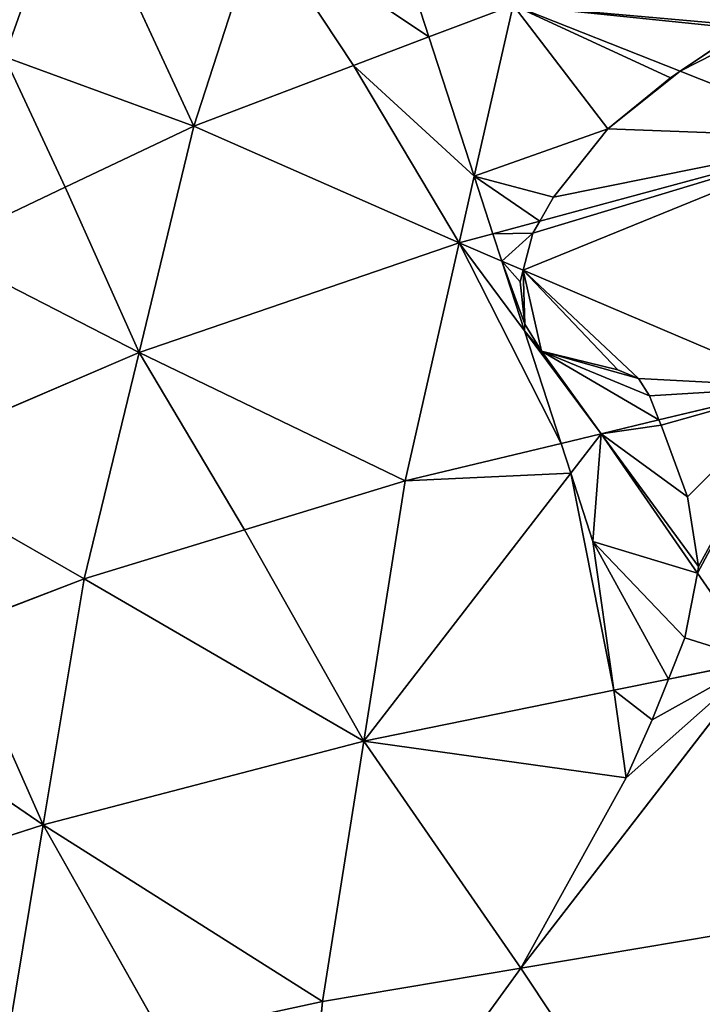
# Model space of a CAD drawing. Extents: x 0 to 750, y 0 to 750.
# Drawn here: x 58 to 117, y 472 to 557 of the extents above; entities that cross this region are included whole.
import ezdxf

# ---------------------------------------------------------------- set-up
doc = ezdxf.new("R2010")
doc.units = 0
doc.header["$LTSCALE"] = 25.4
doc.layers.get('0').update_dxf_attribs({"color": 13, "linetype": 'CONTINUOUS'})

msp = doc.modelspace()

# ---------------------------------------------------------------- linework, layer by layer
at = {"color": 24}
for p, q in [((73.117, 547.603, 91.278), (62.675, 570.117, 25.578)), ((73.117, 547.603, 91.278), (62.675, 570.117, 25.578)), ((73.117, 547.603, 91.278), (78.766, 565.103, 78.21)), ((73.117, 547.603, 91.278), (78.766, 565.103, 78.21)), ((86.871, 552.824, 112.129), (78.766, 565.103, 78.21)), ((86.871, 552.824, 112.129), (78.766, 565.103, 78.21)), ((93.37, 555.29, 121.983), (100.625, 558.044, 132.981)), ((93.37, 555.29, 121.983), (100.625, 558.044, 132.981)), ((97.272, 543.283, 141.9), (100.625, 558.044, 132.981)), ((97.272, 543.283, 141.9), (100.625, 558.044, 132.981)), ((100.625, 558.044, 132.981), (115.01, 552.333, 159.661)), ((100.625, 558.044, 132.981), (115.01, 552.333, 159.661)), ((86.871, 552.824, 112.129), (93.37, 555.29, 121.983)), ((86.871, 552.824, 112.129), (93.37, 555.29, 121.983)), ((62.019, 542.333, 70.068), (56.798, 553.59, 37.218)), ((73.117, 547.603, 91.278), (56.798, 553.59, 37.218)), ((73.117, 547.603, 91.278), (56.798, 553.59, 37.218)), ((62.019, 542.333, 70.068), (56.798, 553.59, 37.218)), ((73.117, 547.603, 91.278), (86.871, 552.824, 112.129)), ((73.117, 547.603, 91.278), (86.871, 552.824, 112.129)), ((95.967, 537.542, 145.369), (86.871, 552.824, 112.129)), ((95.967, 537.542, 145.369), (86.871, 552.824, 112.129)), ((115.01, 552.333, 159.661), (129.479, 546.588, 186.496)), ((115.01, 552.333, 159.661), (129.479, 546.588, 186.496)), ((73.117, 547.603, 91.278), (62.019, 542.333, 70.068)), ((73.117, 547.603, 91.278), (62.019, 542.333, 70.068)), ((68.387, 528.101, 102.2), (73.117, 547.603, 91.278)), ((68.387, 528.101, 102.2), (73.117, 547.603, 91.278)), ((95.967, 537.542, 145.369), (73.117, 547.603, 91.278)), ((95.967, 537.542, 145.369), (73.117, 547.603, 91.278)), ((129.479, 546.588, 186.496), (102.916, 539.417, 153.896)), ((129.479, 546.588, 186.496), (102.916, 539.417, 153.896)), ((95.967, 537.542, 145.369), (97.272, 543.283, 141.9)), ((95.967, 537.542, 145.369), (97.272, 543.283, 141.9)), ((50.921, 537.063, 48.858), (62.019, 542.333, 70.068)), ((50.921, 537.063, 48.858), (62.019, 542.333, 70.068)), ((62.019, 542.333, 70.068), (68.387, 528.101, 102.2)), ((62.019, 542.333, 70.068), (68.387, 528.101, 102.2)), ((102.916, 539.417, 153.896), (98.881, 538.328, 148.945)), ((102.916, 539.417, 153.896), (98.881, 538.328, 148.945)), ((98.881, 538.328, 148.945), (95.967, 537.542, 145.369)), ((98.881, 538.328, 148.945), (95.967, 537.542, 145.369)), ((95.967, 537.542, 145.369), (68.387, 528.101, 102.2)), ((95.967, 537.542, 145.369), (68.387, 528.101, 102.2)), ((91.31, 517.04, 157.757), (95.967, 537.542, 145.369)), ((91.31, 517.04, 157.757), (95.967, 537.542, 145.369)), ((101.595, 529.976, 160.861), (95.967, 537.542, 145.369)), ((101.595, 529.976, 160.861), (95.967, 537.542, 145.369)), ((95.967, 537.542, 145.369), (99.646, 535.976, 152.312)), ((95.967, 537.542, 145.369), (99.646, 535.976, 152.312)), ((68.387, 528.101, 102.2), (50.921, 537.063, 48.858)), ((68.387, 528.101, 102.2), (50.921, 537.063, 48.858)), ((99.646, 535.976, 152.312), (101.493, 535.189, 155.799)), ((99.646, 535.976, 152.312), (101.493, 535.189, 155.799)), ((101.493, 535.189, 155.799), (125.103, 525.137, 200.367)), ((101.493, 535.189, 155.799), (125.103, 525.137, 200.367)), ((108.207, 521.088, 179.062), (101.595, 529.976, 160.861)), ((108.207, 521.088, 179.062), (101.595, 529.976, 160.861)), ((68.387, 528.101, 102.2), (46.221, 518.597, 58.423)), ((68.387, 528.101, 102.2), (46.221, 518.597, 58.423)), ((63.658, 508.599, 113.122), (68.387, 528.101, 102.2)), ((63.658, 508.599, 113.122), (68.387, 528.101, 102.2)), ((91.31, 517.04, 157.757), (68.387, 528.101, 102.2)), ((91.31, 517.04, 157.757), (68.387, 528.101, 102.2)), ((68.387, 528.101, 102.2), (77.484, 512.819, 135.44)), ((68.387, 528.101, 102.2), (77.484, 512.819, 135.44)), ((113.19, 522.283, 185.345), (125.103, 525.137, 200.367)), ((113.19, 522.283, 185.345), (125.103, 525.137, 200.367)), ((108.207, 521.088, 179.062), (113.19, 522.283, 185.345)), ((108.207, 521.088, 179.062), (113.19, 522.283, 185.345)), ((108.207, 521.088, 179.062), (104.752, 520.261, 174.706)), ((108.207, 521.088, 179.062), (104.752, 520.261, 174.706)), ((105.586, 517.695, 177.539), (108.207, 521.088, 179.062)), ((105.586, 517.695, 177.539), (108.207, 521.088, 179.062)), ((116.498, 509.098, 198.628), (108.207, 521.088, 179.062)), ((116.498, 509.098, 198.628), (108.207, 521.088, 179.062)), ((104.752, 520.261, 174.706), (91.31, 517.04, 157.757)), ((104.752, 520.261, 174.706), (91.31, 517.04, 157.757)), ((63.658, 508.599, 113.122), (46.221, 518.597, 58.423)), ((63.658, 508.599, 113.122), (46.221, 518.597, 58.423)), ((87.759, 494.612, 167.184), (105.586, 517.695, 177.539)), ((87.759, 494.612, 167.184), (105.586, 517.695, 177.539)), ((77.484, 512.819, 135.44), (91.31, 517.04, 157.757)), ((77.484, 512.819, 135.44), (91.31, 517.04, 157.757)), ((87.759, 494.612, 167.184), (91.31, 517.04, 157.757)), ((87.759, 494.612, 167.184), (91.31, 517.04, 157.757)), ((63.658, 508.599, 113.122), (77.484, 512.819, 135.44)), ((63.658, 508.599, 113.122), (77.484, 512.819, 135.44)), ((77.484, 512.819, 135.44), (87.759, 494.612, 167.184)), ((77.484, 512.819, 135.44), (87.759, 494.612, 167.184)), ((121.737, 501.522, 210.99), (116.498, 509.098, 198.628)), ((121.737, 501.522, 210.99), (116.498, 509.098, 198.628)), ((52.589, 504.365, 90.555), (63.658, 508.599, 113.122)), ((52.589, 504.365, 90.555), (63.658, 508.599, 113.122)), ((60.138, 487.399, 121.34), (63.658, 508.599, 113.122)), ((60.138, 487.399, 121.34), (63.658, 508.599, 113.122)), ((87.759, 494.612, 167.184), (63.658, 508.599, 113.122)), ((87.759, 494.612, 167.184), (63.658, 508.599, 113.122)), ((52.589, 504.365, 90.555), (60.138, 487.399, 121.34)), ((52.589, 504.365, 90.555), (60.138, 487.399, 121.34)), ((121.737, 501.522, 210.99), (101.288, 475.046, 199.112)), ((121.737, 501.522, 210.99), (101.288, 475.046, 199.112)), ((113.997, 499.948, 201.011), (121.737, 501.522, 210.99)), ((113.997, 499.948, 201.011), (121.737, 501.522, 210.99)), ((60.138, 487.399, 121.34), (41.521, 500.132, 67.988)), ((60.138, 487.399, 121.34), (41.521, 500.132, 67.988)), ((109.296, 498.992, 194.951), (113.997, 499.948, 201.011)), ((109.296, 498.992, 194.951), (113.997, 499.948, 201.011)), ((87.759, 494.612, 167.184), (109.296, 498.992, 194.951)), ((87.759, 494.612, 167.184), (109.296, 498.992, 194.951)), ((60.138, 487.399, 121.34), (87.759, 494.612, 167.184)), ((60.138, 487.399, 121.34), (87.759, 494.612, 167.184)), ((84.207, 472.185, 176.611), (87.759, 494.612, 167.184)), ((84.207, 472.185, 176.611), (87.759, 494.612, 167.184)), ((101.288, 475.046, 199.112), (87.759, 494.612, 167.184)), ((101.288, 475.046, 199.112), (87.759, 494.612, 167.184)), ((60.138, 487.399, 121.34), (37.869, 480.225, 75.27)), ((60.138, 487.399, 121.34), (37.869, 480.225, 75.27)), ((56.617, 466.198, 129.557), (60.138, 487.399, 121.34)), ((56.617, 466.198, 129.557), (60.138, 487.399, 121.34)), ((70.412, 469.191, 153.084), (60.138, 487.399, 121.34)), ((84.207, 472.185, 176.611), (60.138, 487.399, 121.34)), ((84.207, 472.185, 176.611), (60.138, 487.399, 121.34)), ((70.412, 469.191, 153.084), (60.138, 487.399, 121.34)), ((118.37, 477.907, 221.613), (101.288, 475.046, 199.112)), ((118.37, 477.907, 221.613), (101.288, 475.046, 199.112)), ((81.905, 448.341, 182.59), (101.288, 475.046, 199.112)), ((81.905, 448.341, 182.59), (101.288, 475.046, 199.112)), ((101.288, 475.046, 199.112), (84.207, 472.185, 176.611)), ((101.288, 475.046, 199.112), (84.207, 472.185, 176.611)), ((116.143, 452.692, 228.46), (101.288, 475.046, 199.112)), ((116.143, 452.692, 228.46), (101.288, 475.046, 199.112)), ((84.207, 472.185, 176.611), (70.412, 469.191, 153.084)), ((84.207, 472.185, 176.611), (70.412, 469.191, 153.084)), ((84.207, 472.185, 176.611), (81.905, 448.341, 182.59)), ((84.207, 472.185, 176.611), (81.905, 448.341, 182.59))]:
    msp.add_line(p, q, dxfattribs=at)
at = {"color": 0}
for p, q in [((93.37, 555.29, 121.983), (91.52, 560.984, 110.167)), ((93.37, 555.29, 121.983), (91.52, 560.984, 110.167)), ((120.46, 556.004, 164.237), (115.01, 552.333, 159.661)), ((120.46, 556.004, 164.237), (115.01, 552.333, 159.661)), ((97.272, 543.283, 141.9), (93.37, 555.29, 121.983)), ((97.272, 543.283, 141.9), (93.37, 555.29, 121.983)), ((114.181, 551.775, 158.959), (108.779, 547.375, 155.095)), ((114.181, 551.775, 158.959), (108.779, 547.375, 155.095)), ((115.01, 552.333, 159.661), (114.181, 551.775, 158.959)), ((115.01, 552.333, 159.661), (114.181, 551.775, 158.959)), ((108.779, 547.375, 155.095), (104.103, 541.496, 153.699)), ((108.779, 547.375, 155.095), (104.103, 541.496, 153.699)), ((98.881, 538.328, 148.945), (97.272, 543.283, 141.9)), ((98.881, 538.328, 148.945), (97.272, 543.283, 141.9)), ((104.103, 541.496, 153.699), (102.916, 539.417, 153.896)), ((104.103, 541.496, 153.699), (102.916, 539.417, 153.896)), ((102.916, 539.417, 153.896), (102.317, 538.369, 154.003)), ((102.916, 539.417, 153.896), (102.317, 538.369, 154.003)), ((99.646, 535.976, 152.312), (98.881, 538.328, 148.945)), ((99.646, 535.976, 152.312), (98.881, 538.328, 148.945)), ((102.317, 538.369, 154.003), (101.493, 535.189, 155.799)), ((102.317, 538.369, 154.003), (101.493, 535.189, 155.799)), ((101.595, 529.976, 160.861), (99.646, 535.976, 152.312)), ((101.595, 529.976, 160.861), (99.646, 535.976, 152.312)), ((101.493, 535.189, 155.799), (101.236, 534.196, 156.352)), ((101.493, 535.189, 155.799), (101.236, 534.196, 156.352)), ((101.236, 534.196, 156.352), (101.644, 530.534, 160.409)), ((101.236, 534.196, 156.352), (101.644, 530.534, 160.409)), ((101.644, 530.534, 160.409), (103.065, 528.225, 164.696)), ((101.644, 530.534, 160.409), (103.065, 528.225, 164.696)), ((104.752, 520.261, 174.706), (101.595, 529.976, 160.861)), ((104.752, 520.261, 174.706), (101.595, 529.976, 160.861)), ((103.065, 528.225, 164.696), (109.65, 526.62, 175.997)), ((103.065, 528.225, 164.696), (109.65, 526.62, 175.997)), ((109.65, 526.62, 175.997), (111.424, 525.846, 179.363)), ((109.65, 526.62, 175.997), (111.424, 525.846, 179.363)), ((111.424, 525.846, 179.363), (112.367, 524.379, 182.148)), ((111.424, 525.846, 179.363), (112.367, 524.379, 182.148)), ((112.367, 524.379, 182.148), (113.19, 522.283, 185.345)), ((112.367, 524.379, 182.148), (113.19, 522.283, 185.345)), ((113.19, 522.283, 185.345), (113.367, 521.831, 185.891)), ((113.19, 522.283, 185.345), (113.367, 521.831, 185.891)), ((113.367, 521.831, 185.891), (115.64, 515.666, 193.131)), ((113.367, 521.831, 185.891), (115.64, 515.666, 193.131)), ((105.586, 517.695, 177.539), (104.752, 520.261, 174.706)), ((105.586, 517.695, 177.539), (104.752, 520.261, 174.706)), ((107.492, 511.826, 184.058), (105.586, 517.695, 177.539)), ((107.492, 511.826, 184.058), (105.586, 517.695, 177.539)), ((115.64, 515.666, 193.131), (116.606, 509.65, 198.42)), ((115.64, 515.666, 193.131), (116.606, 509.65, 198.42)), ((109.296, 498.992, 194.951), (107.492, 511.826, 184.058)), ((109.296, 498.992, 194.951), (107.492, 511.826, 184.058)), ((116.498, 509.098, 198.628), (115.41, 503.521, 200.702)), ((116.498, 509.098, 198.628), (115.41, 503.521, 200.702)), ((116.606, 509.65, 198.42), (116.498, 509.098, 198.628)), ((116.606, 509.65, 198.42), (116.498, 509.098, 198.628)), ((115.41, 503.521, 200.702), (113.997, 499.948, 201.011)), ((115.41, 503.521, 200.702), (113.997, 499.948, 201.011)), ((113.997, 499.948, 201.011), (112.616, 496.459, 201.314)), ((113.997, 499.948, 201.011), (112.616, 496.459, 201.314)), ((110.358, 491.438, 201.363), (109.296, 498.992, 194.951)), ((110.358, 491.438, 201.363), (109.296, 498.992, 194.951)), ((112.616, 496.459, 201.314), (110.358, 491.438, 201.363)), ((112.616, 496.459, 201.314), (110.358, 491.438, 201.363))]:
    msp.add_line(p, q, dxfattribs=at)

# ---------------------------------------------------------------- meshes
at = {"color": 143}
mesh = msp.add_polyface(dxfattribs=at)
corners = [(62.675, 570.117, 25.578), (50.432, 562.5), (56.798, 553.59, 37.218)]
mesh.append_faces([[corners[k] for k in face] for face in [(0, 1, 2)]], dxfattribs={"color": 143})
mesh = msp.add_polyface(dxfattribs=at)
corners = [(62.675, 570.117, 25.578), (56.798, 553.59, 37.218), (73.117, 547.603, 91.278)]
mesh.append_faces([[corners[k] for k in face] for face in [(0, 1, 2)]], dxfattribs={"color": 143})
mesh = msp.add_polyface(dxfattribs=at)
corners = [(62.675, 570.117, 25.578), (73.117, 547.603, 91.278), (78.766, 565.103, 78.21)]
mesh.append_faces([[corners[k] for k in face] for face in [(0, 1, 2)]], dxfattribs={"color": 143})
mesh = msp.add_polyface(dxfattribs=at)
corners = [(78.766, 565.103, 78.21), (73.117, 547.603, 91.278), (86.871, 552.824, 112.129)]
mesh.append_faces([[corners[k] for k in face] for face in [(0, 1, 2)]], dxfattribs={"color": 143})
mesh = msp.add_polyface(dxfattribs=at)
corners = [(93.37, 555.29, 121.983), (78.766, 565.103, 78.21), (86.871, 552.824, 112.129), (91.52, 560.984, 110.167)]
mesh.append_faces([[corners[k] for k in face] for face in [(0, 1, 2), (1, 0, 3)]], dxfattribs={"vtx0": -1, "color": 143})
at = {"color": 105}
mesh = msp.add_polyface(dxfattribs=at)
corners = [(120.46, 556.004, 164.237), (100.625, 558.044, 132.981), (115.01, 552.333, 159.661), (122.399, 556.105, 167.007), (117.239, 563.042, 152.803)]
mesh.append_faces([[corners[k] for k in face] for face in [(0, 1, 2), (1, 3, 4)]], dxfattribs={"vtx0": -1, "color": 105})
mesh.append_faces([[corners[k] for k in face] for face in [(1, 0, 3)]], dxfattribs={"vtx0": -1, "vtx2": -1, "color": 105})
mesh = msp.add_polyface(dxfattribs=at)
corners = [(91.52, 560.984, 110.167), (93.37, 555.29, 121.983), (100.625, 558.044, 132.981)]
mesh.append_faces([[corners[k] for k in face] for face in [(0, 1, 2)]], dxfattribs={"color": 105})
mesh = msp.add_polyface(dxfattribs=at)
corners = [(100.625, 558.044, 132.981), (93.37, 555.29, 121.983), (97.272, 543.283, 141.9)]
mesh.append_faces([[corners[k] for k in face] for face in [(0, 1, 2)]], dxfattribs={"color": 105})
mesh = msp.add_polyface(dxfattribs=at)
corners = [(102.916, 539.417, 153.896), (97.272, 543.283, 141.9), (98.881, 538.328, 148.945), (104.103, 541.496, 153.699), (108.779, 547.375, 155.095), (100.625, 558.044, 132.981), (114.181, 551.775, 158.959), (115.01, 552.333, 159.661)]
mesh.append_faces([[corners[k] for k in face] for face in [(0, 1, 2), (5, 6, 7)]], dxfattribs={"vtx0": -1, "color": 105})
mesh.append_faces([[corners[k] for k in face] for face in [(1, 4, 5)]], dxfattribs={"vtx0": -1, "vtx1": -1, "color": 105})
mesh.append_faces([[corners[k] for k in face] for face in [(1, 0, 3), (1, 3, 4), (5, 4, 6)]], dxfattribs={"vtx0": -1, "vtx2": -1, "color": 105})
at = {"color": 143}
mesh = msp.add_polyface(dxfattribs=at)
corners = [(122.399, 556.105, 167.007), (115.01, 552.333, 159.661), (129.479, 546.588, 186.496), (120.46, 556.004, 164.237)]
mesh.append_faces([[corners[k] for k in face] for face in [(0, 1, 2), (1, 0, 3)]], dxfattribs={"vtx0": -1, "color": 143})
mesh = msp.add_polyface(dxfattribs=at)
corners = [(97.272, 543.283, 141.9), (86.871, 552.824, 112.129), (95.967, 537.542, 145.369), (93.37, 555.29, 121.983)]
mesh.append_faces([[corners[k] for k in face] for face in [(0, 1, 2), (1, 0, 3)]], dxfattribs={"vtx0": -1, "color": 143})
mesh = msp.add_polyface(dxfattribs=at)
corners = [(56.798, 553.59, 37.218), (50.921, 537.063, 48.858), (62.019, 542.333, 70.068)]
mesh.append_faces([[corners[k] for k in face] for face in [(0, 1, 2)]], dxfattribs={"color": 143})
mesh = msp.add_polyface(dxfattribs=at)
corners = [(56.798, 553.59, 37.218), (62.019, 542.333, 70.068), (73.117, 547.603, 91.278)]
mesh.append_faces([[corners[k] for k in face] for face in [(0, 1, 2)]], dxfattribs={"color": 143})
mesh = msp.add_polyface(dxfattribs=at)
corners = [(86.871, 552.824, 112.129), (73.117, 547.603, 91.278), (95.967, 537.542, 145.369)]
mesh.append_faces([[corners[k] for k in face] for face in [(0, 1, 2)]], dxfattribs={"color": 143})
mesh = msp.add_polyface(dxfattribs=at)
corners = [(129.479, 546.588, 186.496), (104.103, 541.496, 153.699), (102.916, 539.417, 153.896), (108.779, 547.375, 155.095), (115.01, 552.333, 159.661), (114.181, 551.775, 158.959)]
mesh.append_faces([[corners[k] for k in face] for face in [(0, 1, 2), (3, 4, 5)]], dxfattribs={"vtx0": -1, "color": 143})
mesh.append_faces([[corners[k] for k in face] for face in [(1, 0, 3)]], dxfattribs={"vtx0": -1, "vtx1": -1, "color": 143})
mesh.append_faces([[corners[k] for k in face] for face in [(3, 0, 4)]], dxfattribs={"vtx0": -1, "vtx2": -1, "color": 143})
mesh = msp.add_polyface(dxfattribs=at)
corners = [(73.117, 547.603, 91.278), (62.019, 542.333, 70.068), (68.387, 528.101, 102.2)]
mesh.append_faces([[corners[k] for k in face] for face in [(0, 1, 2)]], dxfattribs={"color": 143})
mesh = msp.add_polyface(dxfattribs=at)
corners = [(73.117, 547.603, 91.278), (68.387, 528.101, 102.2), (95.967, 537.542, 145.369)]
mesh.append_faces([[corners[k] for k in face] for face in [(0, 1, 2)]], dxfattribs={"color": 143})
mesh = msp.add_polyface(dxfattribs=at)
corners = [(129.479, 546.588, 186.496), (101.493, 535.189, 155.799), (125.103, 525.137, 200.367), (102.317, 538.369, 154.003), (102.916, 539.417, 153.896)]
mesh.append_faces([[corners[k] for k in face] for face in [(0, 1, 2), (3, 0, 4)]], dxfattribs={"vtx0": -1, "color": 143})
mesh.append_faces([[corners[k] for k in face] for face in [(1, 0, 3)]], dxfattribs={"vtx0": -1, "vtx1": -1, "color": 143})
mesh = msp.add_polyface(dxfattribs=at)
corners = [(97.272, 543.283, 141.9), (95.967, 537.542, 145.369), (98.881, 538.328, 148.945)]
mesh.append_faces([[corners[k] for k in face] for face in [(0, 1, 2)]], dxfattribs={"color": 143})
mesh = msp.add_polyface(dxfattribs=at)
corners = [(62.019, 542.333, 70.068), (50.921, 537.063, 48.858), (68.387, 528.101, 102.2)]
mesh.append_faces([[corners[k] for k in face] for face in [(0, 1, 2)]], dxfattribs={"color": 143})
at = {"color": 105}
mesh = msp.add_polyface(dxfattribs=at)
corners = [(102.317, 538.369, 154.003), (99.646, 535.976, 152.312), (101.493, 535.189, 155.799), (98.881, 538.328, 148.945), (102.916, 539.417, 153.896)]
mesh.append_faces([[corners[k] for k in face] for face in [(0, 1, 2), (3, 0, 4)]], dxfattribs={"vtx0": -1, "color": 105})
mesh.append_faces([[corners[k] for k in face] for face in [(1, 0, 3)]], dxfattribs={"vtx0": -1, "vtx1": -1, "color": 105})
at = {"color": 143}
mesh = msp.add_polyface(dxfattribs=at)
corners = [(98.881, 538.328, 148.945), (95.967, 537.542, 145.369), (99.646, 535.976, 152.312)]
mesh.append_faces([[corners[k] for k in face] for face in [(0, 1, 2)]], dxfattribs={"color": 143})
mesh = msp.add_polyface(dxfattribs=at)
corners = [(95.967, 537.542, 145.369), (68.387, 528.101, 102.2), (91.31, 517.04, 157.757)]
mesh.append_faces([[corners[k] for k in face] for face in [(0, 1, 2)]], dxfattribs={"color": 143})
mesh = msp.add_polyface(dxfattribs=at)
corners = [(104.752, 520.261, 174.706), (95.967, 537.542, 145.369), (91.31, 517.04, 157.757), (101.595, 529.976, 160.861)]
mesh.append_faces([[corners[k] for k in face] for face in [(0, 1, 2), (1, 0, 3)]], dxfattribs={"vtx0": -1, "color": 143})
mesh = msp.add_polyface(dxfattribs=at)
corners = [(95.967, 537.542, 145.369), (101.595, 529.976, 160.861), (99.646, 535.976, 152.312)]
mesh.append_faces([[corners[k] for k in face] for face in [(0, 1, 2)]], dxfattribs={"color": 143})
mesh = msp.add_polyface(dxfattribs=at)
corners = [(50.921, 537.063, 48.858), (46.221, 518.597, 58.423), (68.387, 528.101, 102.2)]
mesh.append_faces([[corners[k] for k in face] for face in [(0, 1, 2)]], dxfattribs={"color": 143})
at = {"color": 105}
mesh = msp.add_polyface(dxfattribs=at)
corners = [(108.207, 521.088, 179.062), (103.065, 528.225, 164.696), (101.595, 529.976, 160.861), (113.19, 522.283, 185.345), (112.367, 524.379, 182.148), (111.424, 525.846, 179.363), (109.65, 526.62, 175.997), (101.644, 530.534, 160.409), (99.646, 535.976, 152.312), (101.236, 534.196, 156.352), (101.493, 535.189, 155.799)]
mesh.append_faces([[corners[k] for k in face] for face in [(1, 5, 6), (8, 9, 10)]], dxfattribs={"vtx0": -1, "color": 105})
mesh.append_faces([[corners[k] for k in face] for face in [(0, 1, 2), (2, 7, 8)]], dxfattribs={"vtx0": -1, "vtx1": -1, "color": 105})
mesh.append_faces([[corners[k] for k in face] for face in [(1, 0, 3), (1, 3, 4), (1, 4, 5), (2, 1, 7), (8, 7, 9)]], dxfattribs={"vtx0": -1, "vtx2": -1, "color": 105})
at = {"color": 143}
mesh = msp.add_polyface(dxfattribs=at)
corners = [(125.103, 525.137, 200.367), (112.367, 524.379, 182.148), (113.19, 522.283, 185.345), (111.424, 525.846, 179.363), (101.493, 535.189, 155.799), (109.65, 526.62, 175.997), (103.065, 528.225, 164.696), (101.644, 530.534, 160.409), (101.236, 534.196, 156.352)]
mesh.append_faces([[corners[k] for k in face] for face in [(0, 1, 2), (7, 4, 8)]], dxfattribs={"vtx0": -1, "color": 143})
mesh.append_faces([[corners[k] for k in face] for face in [(1, 0, 3), (3, 4, 5), (5, 4, 6), (6, 4, 7)]], dxfattribs={"vtx0": -1, "vtx1": -1, "color": 143})
mesh.append_faces([[corners[k] for k in face] for face in [(3, 0, 4)]], dxfattribs={"vtx0": -1, "vtx2": -1, "color": 143})
at = {"color": 105}
mesh = msp.add_polyface(dxfattribs=at)
corners = [(101.595, 529.976, 160.861), (104.752, 520.261, 174.706), (108.207, 521.088, 179.062)]
mesh.append_faces([[corners[k] for k in face] for face in [(0, 1, 2)]], dxfattribs={"color": 105})
at = {"color": 143}
mesh = msp.add_polyface(dxfattribs=at)
corners = [(68.387, 528.101, 102.2), (46.221, 518.597, 58.423), (63.658, 508.599, 113.122)]
mesh.append_faces([[corners[k] for k in face] for face in [(0, 1, 2)]], dxfattribs={"color": 143})
mesh = msp.add_polyface(dxfattribs=at)
corners = [(68.387, 528.101, 102.2), (63.658, 508.599, 113.122), (77.484, 512.819, 135.44)]
mesh.append_faces([[corners[k] for k in face] for face in [(0, 1, 2)]], dxfattribs={"color": 143})
mesh = msp.add_polyface(dxfattribs=at)
corners = [(68.387, 528.101, 102.2), (77.484, 512.819, 135.44), (91.31, 517.04, 157.757)]
mesh.append_faces([[corners[k] for k in face] for face in [(0, 1, 2)]], dxfattribs={"color": 143})
mesh = msp.add_polyface(dxfattribs=at)
corners = [(125.103, 525.137, 200.367), (116.498, 509.098, 198.628), (121.737, 501.522, 210.99), (116.606, 509.65, 198.42), (115.64, 515.666, 193.131), (113.367, 521.831, 185.891), (113.19, 522.283, 185.345)]
mesh.append_faces([[corners[k] for k in face] for face in [(0, 1, 2), (5, 0, 6)]], dxfattribs={"vtx0": -1, "color": 143})
mesh.append_faces([[corners[k] for k in face] for face in [(1, 0, 3), (3, 0, 4), (4, 0, 5)]], dxfattribs={"vtx0": -1, "vtx1": -1, "color": 143})
at = {"color": 105}
mesh = msp.add_polyface(dxfattribs=at)
corners = [(116.606, 509.65, 198.42), (108.207, 521.088, 179.062), (116.498, 509.098, 198.628), (115.64, 515.666, 193.131), (113.367, 521.831, 185.891), (113.19, 522.283, 185.345)]
mesh.append_faces([[corners[k] for k in face] for face in [(0, 1, 2), (1, 4, 5)]], dxfattribs={"vtx0": -1, "color": 105})
mesh.append_faces([[corners[k] for k in face] for face in [(1, 0, 3), (1, 3, 4)]], dxfattribs={"vtx0": -1, "vtx2": -1, "color": 105})
mesh = msp.add_polyface(dxfattribs=at)
corners = [(108.207, 521.088, 179.062), (104.752, 520.261, 174.706), (105.586, 517.695, 177.539)]
mesh.append_faces([[corners[k] for k in face] for face in [(0, 1, 2)]], dxfattribs={"color": 105})
mesh = msp.add_polyface(dxfattribs=at)
corners = [(113.997, 499.948, 201.011), (107.492, 511.826, 184.058), (109.296, 498.992, 194.951), (115.41, 503.521, 200.702), (116.498, 509.098, 198.628), (108.207, 521.088, 179.062), (105.586, 517.695, 177.539)]
mesh.append_faces([[corners[k] for k in face] for face in [(0, 1, 2), (1, 5, 6)]], dxfattribs={"vtx0": -1, "color": 105})
mesh.append_faces([[corners[k] for k in face] for face in [(1, 0, 3), (1, 3, 4), (1, 4, 5)]], dxfattribs={"vtx0": -1, "vtx2": -1, "color": 105})
at = {"color": 143}
mesh = msp.add_polyface(dxfattribs=at)
corners = [(105.586, 517.695, 177.539), (91.31, 517.04, 157.757), (87.759, 494.612, 167.184), (104.752, 520.261, 174.706)]
mesh.append_faces([[corners[k] for k in face] for face in [(0, 1, 2), (1, 0, 3)]], dxfattribs={"vtx0": -1, "color": 143})
mesh = msp.add_polyface(dxfattribs=at)
corners = [(46.221, 518.597, 58.423), (52.589, 504.365, 90.555), (63.658, 508.599, 113.122)]
mesh.append_faces([[corners[k] for k in face] for face in [(0, 1, 2)]], dxfattribs={"color": 143})
mesh = msp.add_polyface(dxfattribs=at)
corners = [(109.296, 498.992, 194.951), (105.586, 517.695, 177.539), (87.759, 494.612, 167.184), (107.492, 511.826, 184.058)]
mesh.append_faces([[corners[k] for k in face] for face in [(0, 1, 2), (1, 0, 3)]], dxfattribs={"vtx0": -1, "color": 143})
mesh = msp.add_polyface(dxfattribs=at)
corners = [(91.31, 517.04, 157.757), (77.484, 512.819, 135.44), (87.759, 494.612, 167.184)]
mesh.append_faces([[corners[k] for k in face] for face in [(0, 1, 2)]], dxfattribs={"color": 143})
mesh = msp.add_polyface(dxfattribs=at)
corners = [(77.484, 512.819, 135.44), (63.658, 508.599, 113.122), (87.759, 494.612, 167.184)]
mesh.append_faces([[corners[k] for k in face] for face in [(0, 1, 2)]], dxfattribs={"color": 143})
mesh = msp.add_polyface(dxfattribs=at)
corners = [(121.737, 501.522, 210.99), (115.41, 503.521, 200.702), (113.997, 499.948, 201.011), (116.498, 509.098, 198.628)]
mesh.append_faces([[corners[k] for k in face] for face in [(0, 1, 2), (1, 0, 3)]], dxfattribs={"vtx0": -1, "color": 143})
mesh = msp.add_polyface(dxfattribs=at)
corners = [(63.658, 508.599, 113.122), (52.589, 504.365, 90.555), (60.138, 487.399, 121.34)]
mesh.append_faces([[corners[k] for k in face] for face in [(0, 1, 2)]], dxfattribs={"color": 143})
mesh = msp.add_polyface(dxfattribs=at)
corners = [(63.658, 508.599, 113.122), (60.138, 487.399, 121.34), (87.759, 494.612, 167.184)]
mesh.append_faces([[corners[k] for k in face] for face in [(0, 1, 2)]], dxfattribs={"color": 143})
mesh = msp.add_polyface(dxfattribs=at)
corners = [(52.589, 504.365, 90.555), (41.521, 500.132, 67.988), (60.138, 487.399, 121.34)]
mesh.append_faces([[corners[k] for k in face] for face in [(0, 1, 2)]], dxfattribs={"color": 143})
mesh = msp.add_polyface(dxfattribs=at)
corners = [(121.737, 501.522, 210.99), (110.358, 491.438, 201.363), (101.288, 475.046, 199.112), (112.616, 496.459, 201.314), (113.997, 499.948, 201.011), (87.759, 494.612, 167.184), (109.296, 498.992, 194.951)]
mesh.append_faces([[corners[k] for k in face] for face in [(3, 0, 4), (5, 1, 6)]], dxfattribs={"vtx0": -1, "color": 143})
mesh.append_faces([[corners[k] for k in face] for face in [(0, 1, 2), (1, 0, 3)]], dxfattribs={"vtx0": -1, "vtx1": -1, "color": 143})
mesh.append_faces([[corners[k] for k in face] for face in [(1, 5, 2)]], dxfattribs={"vtx0": -1, "vtx2": -1, "color": 143})
mesh = msp.add_polyface(dxfattribs=at)
corners = [(121.737, 501.522, 210.99), (101.288, 475.046, 199.112), (118.37, 477.907, 221.613)]
mesh.append_faces([[corners[k] for k in face] for face in [(0, 1, 2)]], dxfattribs={"color": 143})
mesh = msp.add_polyface(dxfattribs=at)
corners = [(41.521, 500.132, 67.988), (37.869, 480.225, 75.27), (60.138, 487.399, 121.34)]
mesh.append_faces([[corners[k] for k in face] for face in [(0, 1, 2)]], dxfattribs={"color": 143})
at = {"color": 105}
mesh = msp.add_polyface(dxfattribs=at)
corners = [(112.616, 496.459, 201.314), (109.296, 498.992, 194.951), (110.358, 491.438, 201.363), (113.997, 499.948, 201.011)]
mesh.append_faces([[corners[k] for k in face] for face in [(0, 1, 2), (1, 0, 3)]], dxfattribs={"vtx0": -1, "color": 105})
at = {"color": 143}
mesh = msp.add_polyface(dxfattribs=at)
corners = [(87.759, 494.612, 167.184), (60.138, 487.399, 121.34), (84.207, 472.185, 176.611)]
mesh.append_faces([[corners[k] for k in face] for face in [(0, 1, 2)]], dxfattribs={"color": 143})
mesh = msp.add_polyface(dxfattribs=at)
corners = [(87.759, 494.612, 167.184), (84.207, 472.185, 176.611), (101.288, 475.046, 199.112)]
mesh.append_faces([[corners[k] for k in face] for face in [(0, 1, 2)]], dxfattribs={"color": 143})
mesh = msp.add_polyface(dxfattribs=at)
corners = [(60.138, 487.399, 121.34), (37.869, 480.225, 75.27), (56.617, 466.198, 129.557)]
mesh.append_faces([[corners[k] for k in face] for face in [(0, 1, 2)]], dxfattribs={"color": 143})
mesh = msp.add_polyface(dxfattribs=at)
corners = [(60.138, 487.399, 121.34), (56.617, 466.198, 129.557), (70.412, 469.191, 153.084)]
mesh.append_faces([[corners[k] for k in face] for face in [(0, 1, 2)]], dxfattribs={"color": 143})
mesh = msp.add_polyface(dxfattribs=at)
corners = [(60.138, 487.399, 121.34), (70.412, 469.191, 153.084), (84.207, 472.185, 176.611)]
mesh.append_faces([[corners[k] for k in face] for face in [(0, 1, 2)]], dxfattribs={"color": 143})
mesh = msp.add_polyface(dxfattribs=at)
corners = [(116.143, 452.692, 228.46), (124.067, 466.267, 231.785), (118.37, 477.907, 221.613), (125.417, 464.81, 233.723), (126.007, 464.767, 234.354), (123.092, 470.292, 229.305), (124.389, 474.69, 229.059), (127.238, 478.66, 230.585), (127.476, 479.061, 230.688)]
mesh.append_faces([[corners[k] for k in face] for face in [(3, 0, 4), (2, 7, 8)]], dxfattribs={"vtx0": -1, "color": 143})
mesh.append_faces([[corners[k] for k in face] for face in [(0, 1, 2), (1, 0, 3)]], dxfattribs={"vtx0": -1, "vtx1": -1, "color": 143})
mesh.append_faces([[corners[k] for k in face] for face in [(2, 1, 5), (2, 5, 6), (2, 6, 7)]], dxfattribs={"vtx0": -1, "vtx2": -1, "color": 143})
mesh = msp.add_polyface(dxfattribs=at)
corners = [(118.37, 477.907, 221.613), (101.288, 475.046, 199.112), (116.143, 452.692, 228.46)]
mesh.append_faces([[corners[k] for k in face] for face in [(0, 1, 2)]], dxfattribs={"color": 143})
mesh = msp.add_polyface(dxfattribs=at)
corners = [(101.288, 475.046, 199.112), (81.905, 448.341, 182.59), (116.143, 452.692, 228.46)]
mesh.append_faces([[corners[k] for k in face] for face in [(0, 1, 2)]], dxfattribs={"color": 143})
mesh = msp.add_polyface(dxfattribs=at)
corners = [(101.288, 475.046, 199.112), (84.207, 472.185, 176.611), (81.905, 448.341, 182.59)]
mesh.append_faces([[corners[k] for k in face] for face in [(0, 1, 2)]], dxfattribs={"color": 143})
mesh = msp.add_polyface(dxfattribs=at)
corners = [(157.594, 456.617, 269.685), (131.679, 454.205, 243.897), (131.669, 454.162, 243.901), (130.79, 458.565, 241.45), (143.747, 469.846, 250.802), (144.669, 471.677, 251.107), (144.59, 473.201, 250.489), (130.258, 460.299, 240.294), (128.662, 461.318, 238.296), (135.55, 465.85, 243.782), (131.526, 464.875, 239.989), (127.462, 464.662, 235.886), (116.143, 452.692, 228.46), (122.289, 456.797, 233.334), (126.007, 464.767, 234.354), (120.585, 453.113, 232.878), (124.556, 459.78, 234.616), (126.037, 460.96, 235.723)]
mesh.append_faces([[corners[k] for k in face] for face in [(0, 1, 2), (5, 0, 6), (13, 12, 15)]], dxfattribs={"vtx0": -1, "color": 143})
mesh.append_faces([[corners[k] for k in face] for face in [(1, 0, 3), (4, 0, 5), (3, 4, 7), (7, 4, 8), (12, 13, 14), (14, 8, 11)]], dxfattribs={"vtx0": -1, "vtx1": -1, "color": 143})
mesh.append_faces([[corners[k] for k in face] for face in [(3, 0, 4)]], dxfattribs={"vtx0": -1, "vtx1": -1, "vtx2": -1, "color": 143})
mesh.append_faces([[corners[k] for k in face] for face in [(8, 4, 9), (8, 9, 10), (8, 10, 11), (14, 13, 16), (14, 16, 17), (14, 17, 8)]], dxfattribs={"vtx0": -1, "vtx2": -1, "color": 143})
mesh = msp.add_polyface(dxfattribs=at)
corners = [(84.207, 472.185, 176.611), (70.412, 469.191, 153.084), (81.905, 448.341, 182.59)]
mesh.append_faces([[corners[k] for k in face] for face in [(0, 1, 2)]], dxfattribs={"color": 143})

doc.saveas('drawing.dxf')
